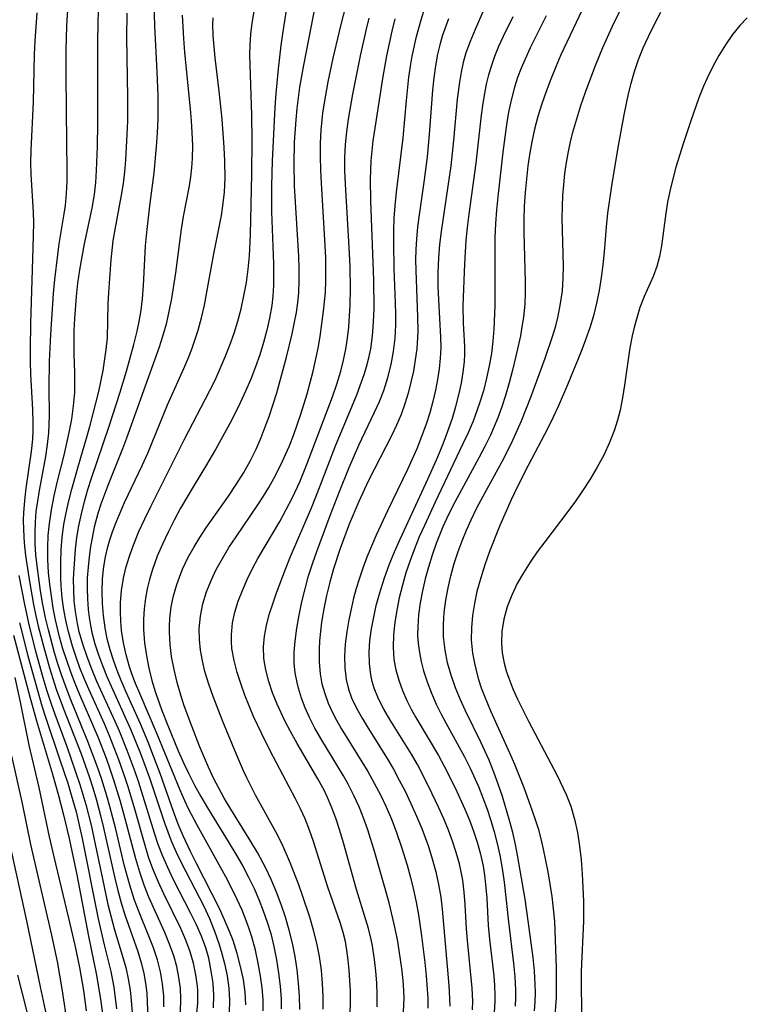
# Model space of a CAD drawing. Extents: x 1982998 to 1991200, y 3204617 to 3207513.
# Drawn here: x 1983955 to 1984058, y 3206645 to 3206783 of the extents above; entities that cross this region are included whole.
import ezdxf

# ---------------------------------------------------------------- set-up
doc = ezdxf.new("R2010")
doc.units = 0

msp = doc.modelspace()

# ---------------------------------------------------------------- linework, layer by layer
at = {"layer": 'Unknown_Line_Type', "color": 0}
for points in [[(1983997.9, 3206644.02, 1962), (1983997.91, 3206645.81, 1962), (1983997.83, 3206647.61, 1962), (1983997.65, 3206649.51, 1962), (1983997.38, 3206651.41, 1962), (1983997.01, 3206653.29, 1962), (1983996.56, 3206655.15, 1962), (1983996.02, 3206656.98, 1962), (1983995.01, 3206660.03, 1962), (1983994.46, 3206661.53, 1962), (1983993.29, 3206664.52, 1962), (1983992.12, 3206667.22, 1962), (1983991.24, 3206668.96, 1962), (1983988.4, 3206674.12, 1962), (1983987.16, 3206676.56, 1962), (1983986.69, 3206677.58, 1962), (1983985.71, 3206679.86, 1962), (1983983.79, 3206684.5, 1962), (1983982.4, 3206688.01, 1962), (1983981.79, 3206689.77, 1962), (1983981.25, 3206691.54, 1962), (1983980.9, 3206693.04, 1962), (1983980.64, 3206694.54, 1962), (1983980.49, 3206696.05, 1962), (1983980.47, 3206697.55, 1962), (1983980.63, 3206699.31, 1962), (1983980.98, 3206701.05, 1962), (1983981.5, 3206702.77, 1962), (1983982.12, 3206704.35, 1962), (1983982.86, 3206705.9, 1962), (1983983.72, 3206707.45, 1962), (1983984.65, 3206708.97, 1962), (1983985.64, 3206710.48, 1962), (1983988.69, 3206714.98, 1962), (1983989.49, 3206716.2, 1962), (1983990.25, 3206717.44, 1962), (1983990.98, 3206718.7, 1962), (1983992.06, 3206720.82, 1962), (1983992.62, 3206722.06, 1962), (1983993.15, 3206723.32, 1962), (1983993.76, 3206724.91, 1962), (1983994.76, 3206727.76, 1962), (1983995.65, 3206730.61, 1962), (1983996.48, 3206733.82, 1962), (1983997.18, 3206737.06, 1962), (1983997.47, 3206738.68, 1962), (1983997.97, 3206742.27, 1962), (1983998.22, 3206744.9, 1962), (1983998.29, 3206746.53, 1962), (1983998.3, 3206748.17, 1962), (1983998.26, 3206749.82, 1962), (1983998.11, 3206753.11, 1962), (1983997.67, 3206760.27, 1962), (1983997.58, 3206762.14, 1962), (1983997.54, 3206764.02, 1962), (1983997.54, 3206765.88, 1962), (1983997.63, 3206767.74, 1962), (1983997.87, 3206770.11, 1962), (1983998.08, 3206771.59, 1962), (1983998.6, 3206774.53, 1962), (1983999.32, 3206777.86, 1962), (1984000.39, 3206782.41, 1962), (1984003.47, 3206794.49, 1962)], [(1983994.61, 3206643.98, 1960), (1983994.58, 3206645.83, 1960), (1983994.45, 3206647.68, 1960), (1983994.24, 3206649.55, 1960), (1983993.95, 3206651.42, 1960), (1983993.59, 3206653.28, 1960), (1983993.14, 3206655.14, 1960), (1983992.62, 3206656.94, 1960), (1983992.01, 3206658.73, 1960), (1983991.34, 3206660.5, 1960), (1983990.59, 3206662.24, 1960), (1983989.78, 3206663.95, 1960), (1983988.65, 3206666.04, 1960), (1983987.74, 3206667.59, 1960), (1983984.89, 3206672.17, 1960), (1983983.97, 3206673.72, 1960), (1983983.21, 3206675.1, 1960), (1983982.49, 3206676.51, 1960), (1983981.76, 3206678.07, 1960), (1983980.51, 3206681.05, 1960), (1983979.4, 3206683.83, 1960), (1983978.35, 3206686.72, 1960), (1983977.86, 3206688.21, 1960), (1983977.35, 3206690.01, 1960), (1983976.92, 3206691.82, 1960), (1983976.58, 3206693.63, 1960), (1983976.36, 3206695.35, 1960), (1983976.26, 3206697.06, 1960), (1983976.26, 3206697.96, 1960), (1983976.32, 3206699.01, 1960), (1983976.53, 3206700.62, 1960), (1983976.86, 3206702.21, 1960), (1983977.31, 3206703.78, 1960), (1983977.86, 3206705.32, 1960), (1983978.12, 3206705.93, 1960), (1983978.87, 3206707.53, 1960), (1983979.73, 3206709.09, 1960), (1983980.54, 3206710.4, 1960), (1983981.41, 3206711.69, 1960), (1983984.57, 3206716.23, 1960), (1983985.67, 3206717.88, 1960), (1983986.72, 3206719.56, 1960), (1983987.66, 3206721.22, 1960), (1983988.46, 3206722.82, 1960), (1983989.18, 3206724.46, 1960), (1983989.76, 3206725.95, 1960), (1983990.3, 3206727.45, 1960), (1983991.36, 3206730.77, 1960), (1983992.75, 3206735.78, 1960), (1983993.55, 3206739.07, 1960), (1983993.89, 3206740.72, 1960), (1983994.14, 3206742.08, 1960), (1983994.33, 3206743.45, 1960), (1983994.46, 3206744.83, 1960), (1983994.54, 3206746.53, 1960), (1983994.53, 3206748.25, 1960), (1983994.46, 3206749.97, 1960), (1983993.89, 3206759.89, 1960), (1983993.82, 3206763.01, 1960), (1983993.88, 3206766.06, 1960), (1983994.08, 3206769.18, 1960), (1983994.24, 3206770.76, 1960), (1983994.64, 3206773.76, 1960), (1983995.16, 3206776.88, 1960), (1983997.87, 3206790.65, 1960)], [(1983993.32, 3206788.6, 1958), (1983992.17, 3206781.27, 1958), (1983991.95, 3206779.63, 1958), (1983991.55, 3206776.35, 1958), (1983991.23, 3206772.87, 1958), (1983991.09, 3206770.95, 1958), (1983990.89, 3206767.12, 1958), (1983990.74, 3206763.42, 1958), (1983990.65, 3206759.87, 1958), (1983990.65, 3206756.24, 1958), (1983990.91, 3206748.93, 1958), (1983990.93, 3206747.39, 1958), (1983990.91, 3206745.87, 1958), (1983990.81, 3206744.35, 1958), (1983990.66, 3206743.04, 1958), (1983990.36, 3206741.29, 1958), (1983989.96, 3206739.56, 1958), (1983989.5, 3206737.83, 1958), (1983988.97, 3206736.12, 1958), (1983988.36, 3206734.4, 1958), (1983987.7, 3206732.69, 1958), (1983986.99, 3206731, 1958), (1983986.23, 3206729.33, 1958), (1983984.98, 3206726.86, 1958), (1983982.76, 3206722.78, 1958), (1983981.35, 3206720.38, 1958), (1983979.74, 3206717.78, 1958), (1983977.84, 3206714.51, 1958), (1983976.95, 3206712.85, 1958), (1983976.09, 3206711.17, 1958), (1983975.29, 3206709.48, 1958), (1983974.56, 3206707.76, 1958), (1983973.84, 3206705.77, 1958), (1983973.45, 3206704.48, 1958), (1983973.13, 3206703.17, 1958), (1983972.88, 3206701.85, 1958), (1983972.7, 3206700.38, 1958), (1983972.61, 3206698.91, 1958), (1983972.62, 3206697.44, 1958), (1983972.76, 3206695.58, 1958), (1983973.03, 3206693.73, 1958), (1983973.38, 3206692, 1958), (1983973.8, 3206690.29, 1958), (1983974.3, 3206688.59, 1958), (1983975.15, 3206686.2, 1958), (1983976.02, 3206683.94, 1958), (1983977.5, 3206680.38, 1958), (1983978.29, 3206678.61, 1958), (1983978.98, 3206677.15, 1958), (1983979.81, 3206675.53, 1958), (1983980.68, 3206673.93, 1958), (1983981.61, 3206672.35, 1958), (1983984.69, 3206667.37, 1958), (1983985.63, 3206665.81, 1958), (1983986.53, 3206664.22, 1958), (1983987.39, 3206662.61, 1958), (1983988.19, 3206660.98, 1958), (1983988.87, 3206659.43, 1958), (1983989.48, 3206657.86, 1958), (1983990.04, 3206656.27, 1958), (1983990.52, 3206654.66, 1958), (1983990.98, 3206652.81, 1958), (1983991.34, 3206650.96, 1958), (1983991.63, 3206649.1, 1958), (1983991.84, 3206647.25, 1958), (1983991.97, 3206645.42, 1958), (1983991.99, 3206644.08, 1958)], [(1984027.66, 3206643.8, 1980), (1984027.73, 3206645.05, 1980), (1984027.76, 3206646.3, 1980), (1984027.74, 3206647.54, 1980), (1984027.63, 3206649.42, 1980), (1984027.44, 3206651.3, 1980), (1984026.77, 3206656.45, 1980), (1984026.32, 3206659.51, 1980), (1984025.27, 3206665.67, 1980), (1984024.97, 3206667.21, 1980), (1984024.57, 3206668.9, 1980), (1984024.13, 3206670.59, 1980), (1984023.13, 3206673.94, 1980), (1984022.55, 3206675.66, 1980), (1984021.93, 3206677.38, 1980), (1984021.25, 3206679.06, 1980), (1984020.72, 3206680.28, 1980), (1984020.15, 3206681.49, 1980), (1984017.91, 3206686.01, 1980), (1984017.21, 3206687.53, 1980), (1984016.51, 3206689.26, 1980), (1984015.91, 3206691, 1980), (1984015.42, 3206692.77, 1980), (1984015.05, 3206694.56, 1980), (1984014.84, 3206696.42, 1980), (1984014.82, 3206698.13, 1980), (1984014.94, 3206699.85, 1980), (1984015.17, 3206701.58, 1980), (1984015.48, 3206703.3, 1980), (1984015.88, 3206705.02, 1980), (1984016.35, 3206706.72, 1980), (1984016.89, 3206708.41, 1980), (1984017.44, 3206709.92, 1980), (1984018.05, 3206711.42, 1980), (1984018.71, 3206712.89, 1980), (1984019.53, 3206714.55, 1980), (1984020.4, 3206716.2, 1980), (1984023.08, 3206721.1, 1980), (1984023.94, 3206722.75, 1980), (1984024.6, 3206724.1, 1980), (1984025.82, 3206726.84, 1980), (1984027.11, 3206730.14, 1980), (1984029.16, 3206735.63, 1980), (1984030.23, 3206738.82, 1980), (1984030.64, 3206740.18, 1980), (1984030.98, 3206741.55, 1980), (1984031.32, 3206743.32, 1980), (1984031.56, 3206745.12, 1980), (1984031.69, 3206746.92, 1980), (1984031.72, 3206748.59, 1980), (1984031.55, 3206755.29, 1980), (1984031.56, 3206756.97, 1980), (1984031.63, 3206758.51, 1980), (1984031.76, 3206760.05, 1980), (1984031.93, 3206761.61, 1980), (1984032.15, 3206763.16, 1980), (1984032.42, 3206764.71, 1980), (1984032.71, 3206766.09, 1980), (1984033.05, 3206767.45, 1980), (1984033.58, 3206769.34, 1980), (1984034.17, 3206771.22, 1980), (1984034.81, 3206773.08, 1980), (1984036.11, 3206776.61, 1980), (1984037.24, 3206779.35, 1980), (1984038.61, 3206782.36, 1980), (1984041.43, 3206788.2, 1980)], [(1983975.49, 3206644.34, 1944), (1983975.47, 3206645.87, 1944), (1983975.31, 3206647.57, 1944), (1983975.02, 3206649.27, 1944), (1983974.58, 3206650.95, 1944), (1983974.02, 3206652.64, 1944), (1983973.37, 3206654.31, 1944), (1983972, 3206657.67, 1944), (1983971.36, 3206659.37, 1944), (1983970.83, 3206661, 1944), (1983970.35, 3206662.64, 1944), (1983969.92, 3206664.31, 1944), (1983968.71, 3206669.36, 1944), (1983967.9, 3206672.55, 1944), (1983967.48, 3206674.04, 1944), (1983966.71, 3206676.48, 1944), (1983966.11, 3206678.23, 1944), (1983964.8, 3206681.7, 1944), (1983962.4, 3206687.54, 1944), (1983961.72, 3206689.29, 1944), (1983961.08, 3206691.05, 1944), (1983960.57, 3206692.61, 1944), (1983960.09, 3206694.17, 1944), (1983959.23, 3206697.41, 1944), (1983958.84, 3206699.08, 1944), (1983958.45, 3206700.99, 1944), (1983958.12, 3206702.91, 1944), (1983957.64, 3206706.41, 1944), (1983957.48, 3206707.98, 1944), (1983957.38, 3206709.54, 1944), (1983957.35, 3206711.11, 1944), (1983957.4, 3206712.56, 1944), (1983957.53, 3206714.04, 1944), (1983957.74, 3206715.52, 1944), (1983957.98, 3206717, 1944), (1983958.85, 3206721.8, 1944), (1983959.1, 3206723.47, 1944), (1983959.28, 3206725.14, 1944), (1983959.37, 3206727.5, 1944), (1983959.34, 3206731.46, 1944), (1983959.4, 3206735.21, 1944), (1983959.57, 3206738.98, 1944), (1983959.96, 3206744.76, 1944), (1983960.13, 3206746.7, 1944), (1983960.54, 3206750.18, 1944), (1983960.77, 3206751.72, 1944), (1983961.47, 3206755.96, 1944), (1983961.63, 3206757.13, 1944), (1983961.78, 3206758.83, 1944), (1983961.86, 3206760.54, 1944), (1983961.88, 3206762.25, 1944), (1983961.81, 3206765.88, 1944), (1983961.75, 3206775.47, 1944), (1983961.75, 3206778.95, 1944), (1983961.84, 3206782.42, 1944), (1983962.11, 3206786.92, 1944)], [(1984021.51, 3206787.02, 1972), (1984019.27, 3206781.91, 1972), (1984018.57, 3206780.21, 1972), (1984018, 3206778.6, 1972), (1984017.62, 3206777.25, 1972), (1984017.31, 3206775.87, 1972), (1984017.07, 3206774.48, 1972), (1984016.77, 3206772.07, 1972), (1984016.26, 3206766.28, 1972), (1984015.88, 3206762.73, 1972), (1984014.51, 3206753.47, 1972), (1984014.29, 3206751.62, 1972), (1984014.13, 3206749.78, 1972), (1984014.04, 3206747.69, 1972), (1984014.05, 3206745.76, 1972), (1984014.12, 3206743.83, 1972), (1984014.43, 3206738.57, 1972), (1984014.45, 3206737.15, 1972), (1984014.39, 3206735.65, 1972), (1984014.23, 3206734.15, 1972), (1984014.01, 3206732.64, 1972), (1984013.71, 3206731.15, 1972), (1984013.33, 3206729.54, 1972), (1984012.89, 3206727.94, 1972), (1984012.38, 3206726.36, 1972), (1984011.76, 3206724.62, 1972), (1984011.07, 3206722.9, 1972), (1984009.76, 3206719.97, 1972), (1984006.95, 3206714.13, 1972), (1984005.38, 3206710.71, 1972), (1984004.07, 3206707.65, 1972), (1984003.48, 3206706.1, 1972), (1984002.95, 3206704.54, 1972), (1984002.55, 3206703.21, 1972), (1984002.19, 3206701.88, 1972), (1984001.88, 3206700.54, 1972), (1984001.52, 3206698.82, 1972), (1984001.23, 3206697.11, 1972), (1984001.02, 3206695.4, 1972), (1984000.91, 3206693.71, 1972), (1984000.93, 3206692.05, 1972), (1984001.13, 3206690.42, 1972), (1984001.47, 3206689.07, 1972), (1984001.91, 3206687.85, 1972), (1984002.58, 3206686.4, 1972), (1984003.37, 3206684.98, 1972), (1984004.23, 3206683.56, 1972), (1984006.92, 3206679.29, 1972), (1984007.79, 3206677.78, 1972), (1984008.62, 3206676.24, 1972), (1984009.42, 3206674.68, 1972), (1984010.25, 3206672.95, 1972), (1984011.03, 3206671.2, 1972), (1984011.77, 3206669.43, 1972), (1984012.71, 3206666.91, 1972), (1984013.26, 3206665.15, 1972), (1984013.75, 3206663.36, 1972), (1984014.15, 3206661.57, 1972), (1984014.46, 3206659.76, 1972), (1984014.65, 3206658.11, 1972), (1984015.61, 3206647.36, 1972), (1984015.7, 3206645.5, 1972), (1984015.72, 3206644.44, 1972)], [(1984035.23, 3206786.61, 1978), (1984031.37, 3206778.34, 1978), (1984030.64, 3206776.63, 1978), (1984029.94, 3206774.92, 1978), (1984029.28, 3206773.18, 1978), (1984028.68, 3206771.43, 1978), (1984028.13, 3206769.66, 1978), (1984027.65, 3206767.88, 1978), (1984027.26, 3206766.07, 1978), (1984027, 3206764.55, 1978), (1984026.72, 3206762.7, 1978), (1984026.5, 3206760.84, 1978), (1984026.32, 3206758.97, 1978), (1984026.19, 3206757.03, 1978), (1984026.14, 3206755.17, 1978), (1984026.14, 3206753.31, 1978), (1984026.33, 3206746.4, 1978), (1984026.33, 3206744.81, 1978), (1984026.27, 3206743.22, 1978), (1984026.09, 3206741.43, 1978), (1984025.88, 3206740.05, 1978), (1984025.65, 3206738.79, 1978), (1984024.99, 3206735.75, 1978), (1984024.56, 3206733.95, 1978), (1984024.09, 3206732.17, 1978), (1984023.57, 3206730.39, 1978), (1984023.06, 3206728.81, 1978), (1984022.48, 3206727.25, 1978), (1984021.98, 3206726.01, 1978), (1984021.43, 3206724.78, 1978), (1984020.65, 3206723.2, 1978), (1984019.83, 3206721.63, 1978), (1984016.42, 3206715.38, 1978), (1984015.56, 3206713.65, 1978), (1984014.75, 3206711.89, 1978), (1984014.25, 3206710.73, 1978), (1984013.79, 3206709.55, 1978), (1984013.22, 3206707.91, 1978), (1984012.71, 3206706.24, 1978), (1984012.26, 3206704.56, 1978), (1984011.88, 3206702.88, 1978), (1984011.56, 3206701.19, 1978), (1984011.34, 3206699.51, 1978), (1984011.21, 3206697.82, 1978), (1984011.2, 3206696.66, 1978), (1984011.27, 3206695.5, 1978), (1984011.44, 3206694.21, 1978), (1984011.7, 3206692.93, 1978), (1984012.04, 3206691.65, 1978), (1984012.55, 3206690.07, 1978), (1984013.15, 3206688.5, 1978), (1984013.82, 3206686.96, 1978), (1984014.47, 3206685.62, 1978), (1984015.17, 3206684.31, 1978), (1984017.81, 3206679.51, 1978), (1984018.6, 3206677.94, 1978), (1984019.76, 3206675.35, 1978), (1984020.39, 3206673.78, 1978), (1984020.97, 3206672.18, 1978), (1984021.49, 3206670.58, 1978), (1984021.97, 3206668.96, 1978), (1984022.4, 3206667.32, 1978), (1984022.76, 3206665.68, 1978), (1984023.09, 3206663.79, 1978), (1984023.36, 3206661.89, 1978), (1984023.97, 3206656.3, 1978), (1984024.69, 3206650.43, 1978), (1984024.86, 3206648.58, 1978), (1984024.95, 3206646.74, 1978), (1984024.95, 3206645.59, 1978), (1984024.9, 3206644.45, 1978)], [(1983977.82, 3206643.63, 1946), (1983977.88, 3206645.45, 1946), (1983977.81, 3206646.97, 1946), (1983977.61, 3206648.49, 1946), (1983977.3, 3206650.01, 1946), (1983976.88, 3206651.5, 1946), (1983976.29, 3206653.17, 1946), (1983975.6, 3206654.82, 1946), (1983973.38, 3206659.77, 1946), (1983972.7, 3206661.46, 1946), (1983972.08, 3206663.29, 1946), (1983971.52, 3206665.15, 1946), (1983970.05, 3206670.81, 1946), (1983969.34, 3206673.38, 1946), (1983968.46, 3206676.23, 1946), (1983967.93, 3206677.79, 1946), (1983967.39, 3206679.3, 1946), (1983966.22, 3206682.3, 1946), (1983963.66, 3206688.26, 1946), (1983963.01, 3206689.85, 1946), (1983962.39, 3206691.46, 1946), (1983961.81, 3206693.07, 1946), (1983961.28, 3206694.75, 1946), (1983960.81, 3206696.43, 1946), (1983960.24, 3206698.81, 1946), (1983959.91, 3206700.47, 1946), (1983959.65, 3206702.14, 1946), (1983959.43, 3206703.81, 1946), (1983959.27, 3206705.49, 1946), (1983959.16, 3206707.3, 1946), (1983959.15, 3206708.99, 1946), (1983959.21, 3206710.69, 1946), (1983959.37, 3206712.38, 1946), (1983959.66, 3206714.31, 1946), (1983960.04, 3206716.24, 1946), (1983960.48, 3206718.15, 1946), (1983961.43, 3206721.98, 1946), (1983962.17, 3206725.18, 1946), (1983962.52, 3206727.05, 1946), (1983962.78, 3206728.92, 1946), (1983962.94, 3206730.8, 1946), (1983962.97, 3206732.2, 1946), (1983962.96, 3206733.61, 1946), (1983962.86, 3206736.14, 1946), (1983962.84, 3206737.83, 1946), (1983962.87, 3206739.53, 1946), (1983962.94, 3206741.24, 1946), (1983963.17, 3206744.34, 1946), (1983963.38, 3206746.2, 1946), (1983963.65, 3206748.06, 1946), (1983963.97, 3206749.91, 1946), (1983964.33, 3206751.75, 1946), (1983965.38, 3206756.75, 1946), (1983965.7, 3206758.67, 1946), (1983965.89, 3206760.34, 1946), (1983966.02, 3206762.03, 1946), (1983966.15, 3206765.42, 1946), (1983966.19, 3206768.68, 1946), (1983966.21, 3206779.86, 1946), (1983966.25, 3206783.01, 1946), (1983966.34, 3206785.65, 1946)], [(1983982.47, 3206644.22, 1950), (1983982.51, 3206645.93, 1950), (1983982.4, 3206647.65, 1950), (1983982.16, 3206649.37, 1950), (1983981.8, 3206651.19, 1950), (1983981.4, 3206652.63, 1950), (1983980.79, 3206654.27, 1950), (1983980.08, 3206655.89, 1950), (1983979.3, 3206657.5, 1950), (1983976.81, 3206662.33, 1950), (1983976.02, 3206663.96, 1950), (1983975.3, 3206665.63, 1950), (1983974.7, 3206667.19, 1950), (1983974.16, 3206668.78, 1950), (1983971.95, 3206675.92, 1950), (1983971.43, 3206677.42, 1950), (1983970.33, 3206680.4, 1950), (1983969.22, 3206683.16, 1950), (1983968.63, 3206684.52, 1950), (1983966.07, 3206690.15, 1950), (1983965.35, 3206691.88, 1950), (1983964.68, 3206693.61, 1950), (1983964.08, 3206695.37, 1950), (1983963.58, 3206697.14, 1950), (1983963.32, 3206698.31, 1950), (1983963.04, 3206700, 1950), (1983962.88, 3206701.5, 1950), (1983962.81, 3206703.01, 1950), (1983962.79, 3206704.52, 1950), (1983962.84, 3206706.04, 1950), (1983963.05, 3206708.77, 1950), (1983963.25, 3206710.4, 1950), (1983963.51, 3206712.03, 1950), (1983963.87, 3206713.75, 1950), (1983964.31, 3206715.46, 1950), (1983964.8, 3206717.15, 1950), (1983965.31, 3206718.74, 1950), (1983967.78, 3206726.08, 1950), (1983969.27, 3206730.73, 1950), (1983970.22, 3206733.83, 1950), (1983971.27, 3206737.58, 1950), (1983971.73, 3206739.46, 1950), (1983972.02, 3206740.82, 1950), (1983972.29, 3206742.41, 1950), (1983972.49, 3206744.01, 1950), (1983972.64, 3206745.86, 1950), (1983972.92, 3206751.45, 1950), (1983973.07, 3206753.34, 1950), (1983973.5, 3206757.1, 1950), (1983974.1, 3206761.71, 1950), (1983974.46, 3206765.36, 1950), (1983974.59, 3206767.33, 1950), (1983974.67, 3206769.3, 1950), (1983974.67, 3206772.62, 1950), (1983974.54, 3206775.95, 1950), (1983974.19, 3206782.4, 1950), (1983974.11, 3206785.47, 1950)], [(1983989.47, 3206643.76, 1956), (1983989.46, 3206645.37, 1956), (1983989.32, 3206647.01, 1956), (1983989.09, 3206648.66, 1956), (1983988.77, 3206650.5, 1956), (1983988.36, 3206652.34, 1956), (1983987.87, 3206654.17, 1956), (1983987.45, 3206655.45, 1956), (1983986.99, 3206656.72, 1956), (1983986.48, 3206657.97, 1956), (1983985.77, 3206659.55, 1956), (1983985, 3206661.1, 1956), (1983984.2, 3206662.64, 1956), (1983980.16, 3206669.91, 1956), (1983978.97, 3206672.2, 1956), (1983978.43, 3206673.33, 1956), (1983977.77, 3206674.82, 1956), (1983974.56, 3206682.72, 1956), (1983972.08, 3206688.45, 1956), (1983971.51, 3206689.83, 1956), (1983970.98, 3206691.22, 1956), (1983970.66, 3206692.18, 1956), (1983970.17, 3206693.88, 1956), (1983969.8, 3206695.59, 1956), (1983969.53, 3206697.33, 1956), (1983969.41, 3206698.62, 1956), (1983969.36, 3206699.92, 1956), (1983969.38, 3206701.22, 1956), (1983969.52, 3206702.95, 1956), (1983969.79, 3206704.66, 1956), (1983970.12, 3206706.11, 1956), (1983970.63, 3206707.79, 1956), (1983971.24, 3206709.46, 1956), (1983971.98, 3206711.24, 1956), (1983972.79, 3206713.01, 1956), (1983973.64, 3206714.76, 1956), (1983978.36, 3206724.15, 1956), (1983981.96, 3206731.09, 1956), (1983982.68, 3206732.55, 1956), (1983983.42, 3206734.18, 1956), (1983984.12, 3206735.82, 1956), (1983984.76, 3206737.48, 1956), (1983985.36, 3206739.16, 1956), (1983985.89, 3206740.85, 1956), (1983986.36, 3206742.56, 1956), (1983986.76, 3206744.42, 1956), (1983987.09, 3206746.3, 1956), (1983987.35, 3206748.16, 1956), (1983987.53, 3206750.02, 1956), (1983987.69, 3206753.05, 1956), (1983987.86, 3206761.53, 1956), (1983987.9, 3206766.32, 1956), (1983987.86, 3206769.84, 1956), (1983987.6, 3206778.37, 1956), (1983987.62, 3206779.69, 1956), (1983987.71, 3206781.26, 1956), (1983987.89, 3206782.81, 1956), (1983988.22, 3206784.7, 1956)], [(1984009.22, 3206643.63, 1968), (1984009.28, 3206645.55, 1968), (1984009.21, 3206647.49, 1968), (1984009.03, 3206649.43, 1968), (1984008.76, 3206651.34, 1968), (1984008.35, 3206653.82, 1968), (1984007.91, 3206655.98, 1968), (1984007.18, 3206658.98, 1968), (1984006.68, 3206660.8, 1968), (1984005.17, 3206666.06, 1968), (1984004.19, 3206669.25, 1968), (1984003.63, 3206670.82, 1968), (1984002.96, 3206672.47, 1968), (1984002.22, 3206674.08, 1968), (1984001.41, 3206675.66, 1968), (1984000.74, 3206676.84, 1968), (1983997.56, 3206682.1, 1968), (1983996.73, 3206683.58, 1968), (1983995.97, 3206685.08, 1968), (1983995.38, 3206686.43, 1968), (1983994.86, 3206687.79, 1968), (1983994.43, 3206689.17, 1968), (1983994.22, 3206689.97, 1968), (1983993.95, 3206691.33, 1968), (1983993.81, 3206692.71, 1968), (1983993.81, 3206694.26, 1968), (1983993.94, 3206695.83, 1968), (1983994.19, 3206697.65, 1968), (1983994.52, 3206699.48, 1968), (1983994.91, 3206701.32, 1968), (1983995.36, 3206703.16, 1968), (1983995.86, 3206704.99, 1968), (1983996.43, 3206706.82, 1968), (1983997, 3206708.45, 1968), (1983998.89, 3206713.49, 1968), (1984000.2, 3206716.89, 1968), (1984001.55, 3206720.27, 1968), (1984002.92, 3206723.39, 1968), (1984005.13, 3206728.04, 1968), (1984005.82, 3206729.56, 1968), (1984006.43, 3206731.11, 1968), (1984007, 3206732.9, 1968), (1984007.45, 3206734.73, 1968), (1984007.79, 3206736.59, 1968), (1984008.02, 3206738.47, 1968), (1984008.12, 3206740.33, 1968), (1984008.13, 3206741.86, 1968), (1984008.1, 3206743.39, 1968), (1984007.9, 3206748.25, 1968), (1984007.84, 3206751.8, 1968), (1984007.85, 3206753.57, 1968), (1984007.91, 3206755.34, 1968), (1984008.02, 3206757.1, 1968), (1984008.21, 3206758.98, 1968), (1984009.16, 3206766.64, 1968), (1984009.62, 3206771.91, 1968), (1984009.96, 3206775.2, 1968), (1984010.19, 3206776.73, 1968), (1984010.44, 3206778.13, 1968), (1984011.05, 3206780.91, 1968), (1984011.68, 3206783.25, 1968), (1984012.3, 3206785.25, 1968)], [(1983957.61, 3206784.22, 1942), (1983957.32, 3206780.26, 1942), (1983957.24, 3206778.37, 1942), (1983957.08, 3206771.73, 1942), (1983956.75, 3206764.85, 1942), (1983956.72, 3206763.15, 1942), (1983956.75, 3206761.54, 1942), (1983957.1, 3206756.15, 1942), (1983957.12, 3206754.7, 1942), (1983957.06, 3206751.16, 1942), (1983956.73, 3206740.54, 1942), (1983956.66, 3206736.93, 1942), (1983956.67, 3206735.13, 1942), (1983956.72, 3206733.34, 1942), (1983957, 3206728.43, 1942), (1983957.06, 3206726.57, 1942), (1983957.04, 3206725.39, 1942), (1983956.99, 3206724.22, 1942), (1983956.82, 3206722.49, 1942), (1983956.08, 3206717.33, 1942), (1983955.87, 3206715.61, 1942), (1983955.73, 3206713.89, 1942), (1983955.69, 3206712.83, 1942), (1983955.71, 3206711.48, 1942), (1983955.83, 3206709.67, 1942), (1983956.02, 3206707.85, 1942), (1983956.56, 3206704.21, 1942), (1983957.14, 3206700.97, 1942), (1983957.48, 3206699.36, 1942), (1983957.81, 3206697.93, 1942), (1983958.53, 3206695.08, 1942), (1983959.39, 3206692.04, 1942), (1983960.35, 3206689.03, 1942), (1983961.35, 3206686.29, 1942), (1983963.83, 3206679.93, 1942), (1983964.95, 3206676.76, 1942), (1983965.47, 3206675.16, 1942), (1983965.99, 3206673.42, 1942), (1983966.57, 3206671.29, 1942), (1983966.99, 3206669.52, 1942), (1983968.57, 3206662.46, 1942), (1983968.99, 3206660.71, 1942), (1983969.46, 3206658.98, 1942), (1983969.97, 3206657.28, 1942), (1983971.8, 3206652.12, 1942), (1983972.33, 3206650.4, 1942), (1983972.66, 3206649.04, 1942), (1983972.91, 3206647.66, 1942), (1983973.08, 3206646.28, 1942), (1983973.15, 3206645.04, 1942), (1983973.33, 3206640.24, 1942)], [(1983980.14, 3206643.44, 1948), (1983980.26, 3206644.89, 1948), (1983980.25, 3206646.63, 1948), (1983980.2, 3206647.24, 1948), (1983979.99, 3206648.86, 1948), (1983979.65, 3206650.47, 1948), (1983979.19, 3206652.06, 1948), (1983978.57, 3206653.72, 1948), (1983977.86, 3206655.35, 1948), (1983975.49, 3206660.23, 1948), (1983974.72, 3206661.87, 1948), (1983974.02, 3206663.55, 1948), (1983973.39, 3206665.28, 1948), (1983972.84, 3206667.03, 1948), (1983971.39, 3206672.16, 1948), (1983970.45, 3206675.29, 1948), (1983970.03, 3206676.56, 1948), (1983969.14, 3206679.1, 1948), (1983967.82, 3206682.48, 1948), (1983967.11, 3206684.15, 1948), (1983964.92, 3206689.05, 1948), (1983964.29, 3206690.55, 1948), (1983963.68, 3206692.05, 1948), (1983963.12, 3206693.57, 1948), (1983962.61, 3206695.1, 1948), (1983962.05, 3206697.13, 1948), (1983961.72, 3206698.55, 1948), (1983961.41, 3206700.22, 1948), (1983961.19, 3206701.9, 1948), (1983961.04, 3206703.58, 1948), (1983960.99, 3206704.72, 1948), (1983960.98, 3206706.89, 1948), (1983961.05, 3206708.67, 1948), (1983961.19, 3206710.44, 1948), (1983961.42, 3206712.21, 1948), (1983961.72, 3206713.88, 1948), (1983962.09, 3206715.55, 1948), (1983962.51, 3206717.22, 1948), (1983963.45, 3206720.52, 1948), (1983964.61, 3206724.36, 1948), (1983965.08, 3206726, 1948), (1983965.92, 3206729.3, 1948), (1983966.31, 3206730.95, 1948), (1983966.92, 3206733.9, 1948), (1983967.15, 3206735.2, 1948), (1983967.38, 3206736.87, 1948), (1983967.53, 3206738.52, 1948), (1983967.65, 3206743.29, 1948), (1983967.72, 3206744.9, 1948), (1983968.05, 3206749.47, 1948), (1983968.37, 3206752.14, 1948), (1983968.64, 3206753.75, 1948), (1983969.54, 3206758.58, 1948), (1983969.79, 3206760.2, 1948), (1983969.99, 3206761.88, 1948), (1983970.13, 3206763.57, 1948), (1983970.33, 3206767.12, 1948), (1983970.39, 3206768.99, 1948), (1983970.4, 3206772.35, 1948), (1983970.27, 3206780.78, 1948), (1983970.31, 3206784.19, 1948)], [(1983978.08, 3206783.93, 1952), (1983978.25, 3206780.61, 1952), (1983978.4, 3206778.67, 1952), (1983979.18, 3206770.74, 1952), (1983979.32, 3206769.06, 1952), (1983979.43, 3206767.39, 1952), (1983979.5, 3206765.55, 1952), (1983979.48, 3206763.72, 1952), (1983979.39, 3206762.44, 1952), (1983979.24, 3206761.17, 1952), (1983979.04, 3206759.9, 1952), (1983978.22, 3206755.59, 1952), (1983977.93, 3206753.81, 1952), (1983977.67, 3206752.01, 1952), (1983977.11, 3206747.64, 1952), (1983976.54, 3206744.02, 1952), (1983976.19, 3206742.22, 1952), (1983975.79, 3206740.44, 1952), (1983975.31, 3206738.68, 1952), (1983974.83, 3206737.19, 1952), (1983970.24, 3206724.36, 1952), (1983969.68, 3206722.87, 1952), (1983967.6, 3206717.73, 1952), (1983966.63, 3206715.1, 1952), (1983966.21, 3206713.76, 1952), (1983965.69, 3206711.83, 1952), (1983965.43, 3206710.6, 1952), (1983965.17, 3206709.15, 1952), (1983964.96, 3206707.68, 1952), (1983964.81, 3206706.21, 1952), (1983964.71, 3206704.72, 1952), (1983964.69, 3206703.23, 1952), (1983964.72, 3206701.75, 1952), (1983964.83, 3206700.27, 1952), (1983964.96, 3206699.14, 1952), (1983965.14, 3206698.03, 1952), (1983965.36, 3206697.02, 1952), (1983965.78, 3206695.45, 1952), (1983966.28, 3206693.9, 1952), (1983966.84, 3206692.37, 1952), (1983967.46, 3206690.85, 1952), (1983970.85, 3206683.31, 1952), (1983972.19, 3206680, 1952), (1983973.45, 3206676.55, 1952), (1983975.57, 3206670.22, 1952), (1983976.53, 3206667.69, 1952), (1983977.22, 3206666.13, 1952), (1983977.97, 3206664.58, 1952), (1983981.1, 3206658.49, 1952), (1983981.9, 3206656.76, 1952), (1983982.62, 3206655.01, 1952), (1983983.24, 3206653.24, 1952), (1983983.57, 3206652.16, 1952), (1983984.01, 3206650.44, 1952), (1983984.37, 3206648.7, 1952), (1983984.62, 3206646.97, 1952), (1983984.73, 3206645.25, 1952), (1983984.66, 3206643.55, 1952)], [(1983987.04, 3206644.62, 1954), (1983986.94, 3206646.41, 1954), (1983986.67, 3206648.21, 1954), (1983986.29, 3206650.02, 1954), (1983985.81, 3206651.83, 1954), (1983985.22, 3206653.68, 1954), (1983984.73, 3206654.96, 1954), (1983984.04, 3206656.59, 1954), (1983983.29, 3206658.2, 1954), (1983980.01, 3206664.59, 1954), (1983979.21, 3206666.2, 1954), (1983978.18, 3206668.42, 1954), (1983977.49, 3206670.04, 1954), (1983976.82, 3206671.81, 1954), (1983974.94, 3206677.18, 1954), (1983974.4, 3206678.65, 1954), (1983973.28, 3206681.57, 1954), (1983972.2, 3206684.16, 1954), (1983970.2, 3206688.61, 1954), (1983969.48, 3206690.27, 1954), (1983968.9, 3206691.69, 1954), (1983968.38, 3206693.14, 1954), (1983967.92, 3206694.59, 1954), (1983967.52, 3206696.13, 1954), (1983967.21, 3206697.68, 1954), (1983966.97, 3206699.4, 1954), (1983966.84, 3206701.13, 1954), (1983966.8, 3206702.86, 1954), (1983966.86, 3206704.59, 1954), (1983967.04, 3206706.31, 1954), (1983967.27, 3206707.69, 1954), (1983967.59, 3206709.07, 1954), (1983967.88, 3206710.07, 1954), (1983968.21, 3206711.07, 1954), (1983968.67, 3206712.32, 1954), (1983969.18, 3206713.55, 1954), (1983969.96, 3206715.31, 1954), (1983972.43, 3206720.53, 1954), (1983973.23, 3206722.29, 1954), (1983976.01, 3206729.09, 1954), (1983978.29, 3206734.16, 1954), (1983978.99, 3206735.81, 1954), (1983979.47, 3206737.05, 1954), (1983979.91, 3206738.3, 1954), (1983980.3, 3206739.56, 1954), (1983980.78, 3206741.33, 1954), (1983981.18, 3206743.12, 1954), (1983981.54, 3206744.92, 1954), (1983982.53, 3206750.34, 1954), (1983983.58, 3206755.7, 1954), (1983983.8, 3206757.1, 1954), (1983984.01, 3206759.02, 1954), (1983984.1, 3206760.96, 1954), (1983984.07, 3206763.35, 1954), (1983983.99, 3206765.31, 1954), (1983983.7, 3206769.26, 1954), (1983983.28, 3206773.2, 1954), (1983982.69, 3206777.9, 1954), (1983982.54, 3206779.46, 1954), (1983982.43, 3206781.06, 1954), (1983982.39, 3206782.65, 1954), (1983982.41, 3206783.56, 1954)], [(1984001.69, 3206643.33, 1964), (1984001.75, 3206644.97, 1964), (1984001.74, 3206646.6, 1964), (1984001.67, 3206648.06, 1964), (1984001.57, 3206649.51, 1964), (1984001.43, 3206650.93, 1964), (1984001.24, 3206652.32, 1964), (1984001.04, 3206653.52, 1964), (1984000.72, 3206654.79, 1964), (1984000.33, 3206656.06, 1964), (1983998.58, 3206661.2, 1964), (1983996.55, 3206667.59, 1964), (1983995.99, 3206669.21, 1964), (1983995.36, 3206670.81, 1964), (1983994.71, 3206672.23, 1964), (1983994.02, 3206673.62, 1964), (1983990.45, 3206680.36, 1964), (1983989.26, 3206682.75, 1964), (1983988.11, 3206685.22, 1964), (1983986.89, 3206688.2, 1964), (1983986.34, 3206689.69, 1964), (1983985.8, 3206691.38, 1964), (1983985.36, 3206693.07, 1964), (1983985.07, 3206694.77, 1964), (1983984.99, 3206695.72, 1964), (1983984.98, 3206696.68, 1964), (1983985.14, 3206698.37, 1964), (1983985.47, 3206699.91, 1964), (1983985.95, 3206701.44, 1964), (1983986.53, 3206702.96, 1964), (1983987.19, 3206704.47, 1964), (1983987.93, 3206705.96, 1964), (1983988.72, 3206707.44, 1964), (1983991.79, 3206712.67, 1964), (1983992.71, 3206714.33, 1964), (1983993.58, 3206716.02, 1964), (1983994.6, 3206718.24, 1964), (1983995.56, 3206720.58, 1964), (1983999.21, 3206730.19, 1964), (1983999.84, 3206731.98, 1964), (1984000.39, 3206733.79, 1964), (1984000.78, 3206735.35, 1964), (1984001.1, 3206736.92, 1964), (1984001.33, 3206738.47, 1964), (1984001.5, 3206740.02, 1964), (1984001.7, 3206743.15, 1964), (1984001.74, 3206745.39, 1964), (1984001.68, 3206748.47, 1964), (1984001.6, 3206750.42, 1964), (1984001.03, 3206760.13, 1964), (1984000.97, 3206762.05, 1964), (1984000.97, 3206763.89, 1964), (1984001.05, 3206765.72, 1964), (1984001.21, 3206767.5, 1964), (1984001.45, 3206769.27, 1964), (1984002.06, 3206772.8, 1964), (1984003.17, 3206778.19, 1964), (1984003.96, 3206781.74, 1964), (1984004.38, 3206783.5, 1964)], [(1984005.51, 3206644.34, 1966), (1984005.52, 3206646.02, 1966), (1984005.44, 3206647.7, 1966), (1984005.3, 3206649.37, 1966), (1984005.11, 3206651.02, 1966), (1984004.83, 3206652.93, 1966), (1984004.66, 3206653.84, 1966), (1984004.29, 3206655.35, 1966), (1984002.6, 3206660.87, 1966), (1984000.78, 3206667.4, 1966), (1984000.26, 3206669.15, 1966), (1983999.7, 3206670.89, 1966), (1983999.05, 3206672.59, 1966), (1983998.52, 3206673.81, 1966), (1983998.08, 3206674.72, 1966), (1983997.17, 3206676.42, 1966), (1983994.26, 3206681.41, 1966), (1983993.31, 3206683.09, 1966), (1983992.52, 3206684.61, 1966), (1983991.42, 3206686.92, 1966), (1983990.78, 3206688.52, 1966), (1983990.25, 3206690.13, 1966), (1983989.83, 3206691.75, 1966), (1983989.57, 3206693.37, 1966), (1983989.5, 3206695, 1966), (1983989.63, 3206696.52, 1966), (1983989.91, 3206698.03, 1966), (1983990.32, 3206699.55, 1966), (1983990.8, 3206701.07, 1966), (1983991.34, 3206702.59, 1966), (1983992.59, 3206705.92, 1966), (1983993.31, 3206707.73, 1966), (1983996.26, 3206714.57, 1966), (1983997.5, 3206717.68, 1966), (1983999.66, 3206723.31, 1966), (1984002.63, 3206730.49, 1966), (1984003.31, 3206732.29, 1966), (1984003.68, 3206733.36, 1966), (1984004.02, 3206734.43, 1966), (1984004.34, 3206735.67, 1966), (1984004.59, 3206736.93, 1966), (1984004.85, 3206738.8, 1966), (1984005, 3206740.7, 1966), (1984005.07, 3206742.61, 1966), (1984005.01, 3206746.61, 1966), (1984004.6, 3206757.8, 1966), (1984004.57, 3206760.84, 1966), (1984004.68, 3206763.4, 1966), (1984004.96, 3206766.23, 1966), (1984005.21, 3206768.01, 1966), (1984006.29, 3206774.99, 1966), (1984006.87, 3206778.17, 1966), (1984007.61, 3206781.65, 1966), (1984008.03, 3206783.38, 1966)], [(1984015.52, 3206783.39, 1970), (1984014.71, 3206781.08, 1970), (1984014.32, 3206779.76, 1970), (1984014, 3206778.42, 1970), (1984013.69, 3206776.76, 1970), (1984013.46, 3206775.08, 1970), (1984013.28, 3206773.38, 1970), (1984012.84, 3206767.13, 1970), (1984012.56, 3206763.96, 1970), (1984012.13, 3206760.73, 1970), (1984011.41, 3206755.8, 1970), (1984011.19, 3206754.1, 1970), (1984011.03, 3206752.39, 1970), (1984010.95, 3206750.93, 1970), (1984010.91, 3206749.46, 1970), (1984010.92, 3206748, 1970), (1984011.19, 3206741.42, 1970), (1984011.21, 3206739.5, 1970), (1984011.18, 3206738.53, 1970), (1984011.07, 3206736.95, 1970), (1984010.87, 3206735.38, 1970), (1984010.6, 3206733.82, 1970), (1984010.26, 3206732.27, 1970), (1984009.86, 3206730.73, 1970), (1984009.4, 3206729.21, 1970), (1984008.86, 3206727.71, 1970), (1984008.21, 3206726.2, 1970), (1984007.5, 3206724.72, 1970), (1984004.29, 3206718.43, 1970), (1984002.91, 3206715.48, 1970), (1984001.56, 3206712.28, 1970), (1984000.28, 3206708.83, 1970), (1983999.35, 3206705.98, 1970), (1983998.82, 3206704.12, 1970), (1983998.37, 3206702.24, 1970), (1983997.98, 3206700.36, 1970), (1983997.67, 3206698.48, 1970), (1983997.51, 3206697.17, 1970), (1983997.39, 3206695.86, 1970), (1983997.32, 3206694.57, 1970), (1983997.32, 3206692.87, 1970), (1983997.47, 3206691.2, 1970), (1983997.73, 3206689.8, 1970), (1983998.12, 3206688.43, 1970), (1983998.61, 3206687.08, 1970), (1983999.15, 3206685.87, 1970), (1983999.76, 3206684.68, 1970), (1984000.43, 3206683.5, 1970), (1984004.19, 3206677.47, 1970), (1984005.1, 3206675.84, 1970), (1984005.96, 3206674.18, 1970), (1984006.76, 3206672.48, 1970), (1984007.5, 3206670.76, 1970), (1984008.18, 3206669.02, 1970), (1984008.93, 3206666.81, 1970), (1984009.71, 3206664.29, 1970), (1984010.19, 3206662.56, 1970), (1984010.62, 3206660.81, 1970), (1984011.01, 3206659.05, 1970), (1984011.32, 3206657.29, 1970), (1984011.72, 3206654.32, 1970), (1984012.19, 3206650.58, 1970), (1984012.39, 3206648.71, 1970), (1984012.55, 3206646.84, 1970), (1984012.62, 3206645.5, 1970), (1984012.64, 3206644.16, 1970)], [(1984018.93, 3206643.91, 1974), (1984018.95, 3206645.15, 1974), (1984018.87, 3206646.95, 1974), (1984018.22, 3206653.66, 1974), (1984018.08, 3206655.3, 1974), (1984017.88, 3206658.76, 1974), (1984017.75, 3206660.48, 1974), (1984017.55, 3206662.19, 1974), (1984017.34, 3206663.33, 1974), (1984017.09, 3206664.47, 1974), (1984016.64, 3206666.07, 1974), (1984016.11, 3206667.65, 1974), (1984015.52, 3206669.22, 1974), (1984014.88, 3206670.79, 1974), (1984014.2, 3206672.34, 1974), (1984012.74, 3206675.42, 1974), (1984011.16, 3206678.43, 1974), (1984010.32, 3206679.91, 1974), (1984007.3, 3206684.8, 1974), (1984006.46, 3206686.25, 1974), (1984005.71, 3206687.71, 1974), (1984005.09, 3206689.2, 1974), (1984004.8, 3206690.14, 1974), (1984004.59, 3206691.09, 1974), (1984004.4, 3206692.67, 1974), (1984004.38, 3206694.27, 1974), (1984004.49, 3206695.9, 1974), (1984004.7, 3206697.54, 1974), (1984005.01, 3206699.19, 1974), (1984005.38, 3206700.84, 1974), (1984005.83, 3206702.49, 1974), (1984006.54, 3206704.74, 1974), (1984007.21, 3206706.56, 1974), (1984007.95, 3206708.36, 1974), (1984008.73, 3206710.15, 1974), (1984012.65, 3206718.61, 1974), (1984014.04, 3206721.76, 1974), (1984014.78, 3206723.56, 1974), (1984015.46, 3206725.36, 1974), (1984016.08, 3206727.18, 1974), (1984016.57, 3206728.83, 1974), (1984017, 3206730.49, 1974), (1984017.35, 3206732.14, 1974), (1984017.6, 3206733.65, 1974), (1984017.77, 3206735.14, 1974), (1984017.83, 3206736.23, 1974), (1984017.84, 3206737.3, 1974), (1984017.66, 3206740.57, 1974), (1984017.6, 3206742.98, 1974), (1984017.83, 3206748.93, 1974), (1984018.03, 3206752.2, 1974), (1984018.22, 3206754.05, 1974), (1984018.46, 3206755.9, 1974), (1984019.44, 3206763.06, 1974), (1984020.18, 3206769.84, 1974), (1984020.41, 3206771.55, 1974), (1984020.63, 3206772.89, 1974), (1984020.9, 3206774.21, 1974), (1984021.22, 3206775.53, 1974), (1984021.53, 3206776.61, 1974), (1984022.05, 3206778.12, 1974), (1984022.64, 3206779.54, 1974), (1984023.29, 3206780.94, 1974), (1984024.66, 3206783.72, 1974)], [(1984029.28, 3206783.8, 1976), (1984027.04, 3206779.3, 1976), (1984026.31, 3206777.74, 1976), (1984025.76, 3206776.45, 1976), (1984025.27, 3206775.13, 1976), (1984024.84, 3206773.79, 1976), (1984024.41, 3206772.16, 1976), (1984024.05, 3206770.5, 1976), (1984023.75, 3206768.83, 1976), (1984023.54, 3206767.43, 1976), (1984023.19, 3206764.62, 1976), (1984022.47, 3206758.36, 1976), (1984022.28, 3206756.48, 1976), (1984022.14, 3206754.6, 1976), (1984022.06, 3206752.64, 1976), (1984022.04, 3206750.69, 1976), (1984022.06, 3206744.9, 1976), (1984022.04, 3206743.03, 1976), (1984021.93, 3206739.74, 1976), (1984021.8, 3206738.03, 1976), (1984021.57, 3206736.3, 1976), (1984021.27, 3206734.56, 1976), (1984020.9, 3206732.82, 1976), (1984020.45, 3206731.06, 1976), (1984019.92, 3206729.31, 1976), (1984019.31, 3206727.58, 1976), (1984018.99, 3206726.76, 1976), (1984018.31, 3206725.15, 1976), (1984017.58, 3206723.56, 1976), (1984013.65, 3206715.37, 1976), (1984012.14, 3206712.1, 1976), (1984011.42, 3206710.47, 1976), (1984010.75, 3206708.82, 1976), (1984010.13, 3206707.16, 1976), (1984009.55, 3206705.43, 1976), (1984009.05, 3206703.68, 1976), (1984008.61, 3206701.92, 1976), (1984008.25, 3206700.16, 1976), (1984007.97, 3206698.42, 1976), (1984007.8, 3206696.68, 1976), (1984007.75, 3206694.96, 1976), (1984007.87, 3206693.25, 1976), (1984008.13, 3206691.77, 1976), (1984008.54, 3206690.31, 1976), (1984009.06, 3206688.87, 1976), (1984009.68, 3206687.45, 1976), (1984010.29, 3206686.25, 1976), (1984010.96, 3206685.06, 1976), (1984014.11, 3206679.73, 1976), (1984014.93, 3206678.23, 1976), (1984016.49, 3206675.17, 1976), (1984017.86, 3206672.14, 1976), (1984018.49, 3206670.61, 1976), (1984019.06, 3206669.07, 1976), (1984019.58, 3206667.51, 1976), (1984020.04, 3206665.83, 1976), (1984020.4, 3206664.14, 1976), (1984020.61, 3206662.85, 1976), (1984020.77, 3206661.55, 1976), (1984020.92, 3206659.64, 1976), (1984021.14, 3206655.8, 1976), (1984021.32, 3206653.87, 1976), (1984021.91, 3206648.71, 1976), (1984022.01, 3206647.33, 1976), (1984022.06, 3206645.94, 1976), (1984022.05, 3206645.08, 1976), (1984021.96, 3206643.54, 1976)], [(1984045.38, 3206784.28, 1982), (1984044.49, 3206782.62, 1982), (1984043.62, 3206780.86, 1982), (1984042.9, 3206779.25, 1982), (1984042.25, 3206777.61, 1982), (1984041.69, 3206775.96, 1982), (1984041.2, 3206774.29, 1982), (1984040.84, 3206772.83, 1982), (1984040.21, 3206769.88, 1982), (1984039.35, 3206765.29, 1982), (1984038.46, 3206759.88, 1982), (1984037.93, 3206756.06, 1982), (1984037.73, 3206754.14, 1982), (1984037.44, 3206750.61, 1982), (1984037.26, 3206748.79, 1982), (1984037.03, 3206746.97, 1982), (1984036.74, 3206745.17, 1982), (1984036.39, 3206743.38, 1982), (1984035.95, 3206741.61, 1982), (1984035.43, 3206739.91, 1982), (1984034.84, 3206738.22, 1982), (1984034.19, 3206736.56, 1982), (1984032.27, 3206731.87, 1982), (1984030.97, 3206728.84, 1982), (1984030.28, 3206727.34, 1982), (1984029.52, 3206725.8, 1982), (1984026.75, 3206720.54, 1982), (1984025.2, 3206717.5, 1982), (1984024.35, 3206715.72, 1982), (1984022.77, 3206712.09, 1982), (1984021.32, 3206708.41, 1982), (1984020.66, 3206706.56, 1982), (1984020.07, 3206704.7, 1982), (1984019.55, 3206702.82, 1982), (1984019.18, 3206701.12, 1982), (1984018.91, 3206699.41, 1982), (1984018.76, 3206697.7, 1982), (1984018.75, 3206695.99, 1982), (1984018.93, 3206694.12, 1982), (1984019.28, 3206692.26, 1982), (1984019.78, 3206690.41, 1982), (1984020.16, 3206689.23, 1982), (1984020.59, 3206688.06, 1982), (1984021.46, 3206686, 1982), (1984024.18, 3206680.01, 1982), (1984024.83, 3206678.49, 1982), (1984026.12, 3206675.23, 1982), (1984027.27, 3206672.08, 1982), (1984027.79, 3206670.58, 1982), (1984028.15, 3206669.44, 1982), (1984028.54, 3206667.99, 1982), (1984028.88, 3206666.52, 1982), (1984029.51, 3206663.32, 1982), (1984030.07, 3206659.87, 1982), (1984030.28, 3206658.14, 1982), (1984030.44, 3206656.4, 1982), (1984030.68, 3206649.76, 1982), (1984030.71, 3206647, 1982), (1984030.67, 3206645.62, 1982), (1984030.51, 3206643.15, 1982)], [(1984057.59, 3206783.56, 1984), (1984056.56, 3206782.48, 1984), (1984055.51, 3206781.17, 1984), (1984054.53, 3206779.75, 1984), (1984053.6, 3206778.24, 1984), (1984052.73, 3206776.67, 1984), (1984051.92, 3206775.04, 1984), (1984051.43, 3206773.92, 1984), (1984050.77, 3206772.26, 1984), (1984049.63, 3206769.03, 1984), (1984048.59, 3206765.93, 1984), (1984047.54, 3206762.53, 1984), (1984047.05, 3206760.69, 1984), (1984046.69, 3206759.14, 1984), (1984046.38, 3206757.59, 1984), (1984046.13, 3206756.05, 1984), (1984045.53, 3206751.43, 1984), (1984045.25, 3206749.96, 1984), (1984044.87, 3206748.56, 1984), (1984044.32, 3206747.14, 1984), (1984043.07, 3206744.33, 1984), (1984042.48, 3206742.76, 1984), (1984041.98, 3206741.11, 1984), (1984041.66, 3206739.97, 1984), (1984041.38, 3206738.8, 1984), (1984041.06, 3206737.09, 1984), (1984040.31, 3206731.83, 1984), (1984040.03, 3206730.07, 1984), (1984039.68, 3206728.32, 1984), (1984039.32, 3206726.92, 1984), (1984038.88, 3206725.53, 1984), (1984038.19, 3206723.75, 1984), (1984037.38, 3206722, 1984), (1984036.48, 3206720.3, 1984), (1984035.48, 3206718.61, 1984), (1984034.41, 3206716.96, 1984), (1984033.39, 3206715.5, 1984), (1984032.33, 3206714.06, 1984), (1984029.09, 3206709.79, 1984), (1984028.03, 3206708.36, 1984), (1984027.02, 3206706.91, 1984), (1984026.08, 3206705.44, 1984), (1984025.22, 3206703.94, 1984), (1984024.44, 3206702.3, 1984), (1984023.81, 3206700.62, 1984), (1984023.33, 3206698.91, 1984), (1984023.04, 3206697.19, 1984), (1984022.98, 3206695.59, 1984), (1984023.1, 3206694.15, 1984), (1984023.37, 3206692.73, 1984), (1984023.67, 3206691.65, 1984), (1984024.03, 3206690.58, 1984), (1984024.61, 3206689.11, 1984), (1984025.26, 3206687.64, 1984), (1984026.8, 3206684.53, 1984), (1984030.81, 3206676.92, 1984), (1984032.09, 3206674.24, 1984), (1984032.74, 3206672.6, 1984), (1984033.29, 3206670.76, 1984), (1984033.69, 3206668.88, 1984), (1984033.98, 3206666.96, 1984), (1984034.19, 3206665.02, 1984), (1984034.35, 3206663.07, 1984), (1984034.52, 3206659.15, 1984), (1984034.54, 3206656.41, 1984), (1984034.21, 3206649.34, 1984), (1984034.19, 3206647.8, 1984), (1984034.24, 3206643.57, 1984)], [(1983955.07, 3206705.07, 1940), (1983955.85, 3206700.96, 1940), (1983956.54, 3206697.9, 1940), (1983957.44, 3206694.41, 1940), (1983958.47, 3206690.69, 1940), (1983959.02, 3206688.83, 1940), (1983959.61, 3206687, 1940), (1983960.13, 3206685.53, 1940), (1983961.82, 3206680.96, 1940), (1983963.07, 3206677.41, 1940), (1983963.66, 3206675.63, 1940), (1983964.51, 3206672.8, 1940), (1983965.28, 3206669.71, 1940), (1983965.69, 3206667.88, 1940), (1983966.83, 3206662.37, 1940), (1983967.62, 3206658.73, 1940), (1983968.06, 3206656.94, 1940), (1983968.54, 3206655.17, 1940), (1983969.63, 3206651.63, 1940), (1983970.12, 3206649.86, 1940), (1983970.47, 3206648.28, 1940), (1983970.72, 3206646.7, 1940), (1983970.82, 3206645.75, 1940), (1983971.19, 3206641.29, 1940)], [(1983955.16, 3206698.38, 1938), (1983956.35, 3206693.75, 1938), (1983957.31, 3206690.22, 1938), (1983958.31, 3206686.7, 1938), (1983958.86, 3206684.96, 1938), (1983960.86, 3206679.11, 1938), (1983961.95, 3206675.83, 1938), (1983962.46, 3206674.17, 1938), (1983963.13, 3206671.79, 1938), (1983963.58, 3206669.92, 1938), (1983964, 3206668.03, 1938), (1983966.22, 3206656.73, 1938), (1983967.07, 3206653.05, 1938), (1983968, 3206649.33, 1938), (1983968.42, 3206647.13, 1938), (1983968.82, 3206644.07, 1938)], [(1983954.34, 3206696.65, 1936), (1983956.62, 3206687.98, 1936), (1983957.55, 3206684.59, 1936), (1983959.79, 3206677.11, 1936), (1983960.65, 3206674.09, 1936), (1983961.35, 3206671.35, 1936), (1983962.15, 3206668.01, 1936), (1983963.24, 3206662.92, 1936), (1983964.88, 3206654.29, 1936), (1983965.99, 3206648.81, 1936), (1983966.61, 3206645.11, 1936), (1983967.09, 3206641.6, 1936)], [(1983964.61, 3206643.77, 1934), (1983964.21, 3206646.63, 1934), (1983963.64, 3206649.86, 1934), (1983963, 3206653, 1934), (1983962.12, 3206656.83, 1934), (1983960.29, 3206664.47, 1934), (1983959.41, 3206668.29, 1934), (1983957.93, 3206675.2, 1934), (1983956.54, 3206681.16, 1934), (1983955.31, 3206687.23, 1934), (1983954.56, 3206690.7, 1934)], [(1983961.96, 3206641.62, 1932), (1983961.18, 3206646.88, 1932), (1983960.5, 3206650.7, 1932), (1983959.72, 3206654.43, 1932), (1983956.78, 3206667.19, 1932), (1983955.59, 3206672.95, 1932), (1983954.11, 3206679.66, 1932)], [(1983959.38, 3206641.23, 1930), (1983958.11, 3206647.17, 1930), (1983956.22, 3206656.43, 1930), (1983953.71, 3206667.81, 1930)], [(1983956.95, 3206640.88, 1928), (1983954.94, 3206648.78, 1928)]]:
    msp.add_polyline3d(points, dxfattribs=at)

doc.saveas('drawing.dxf')
